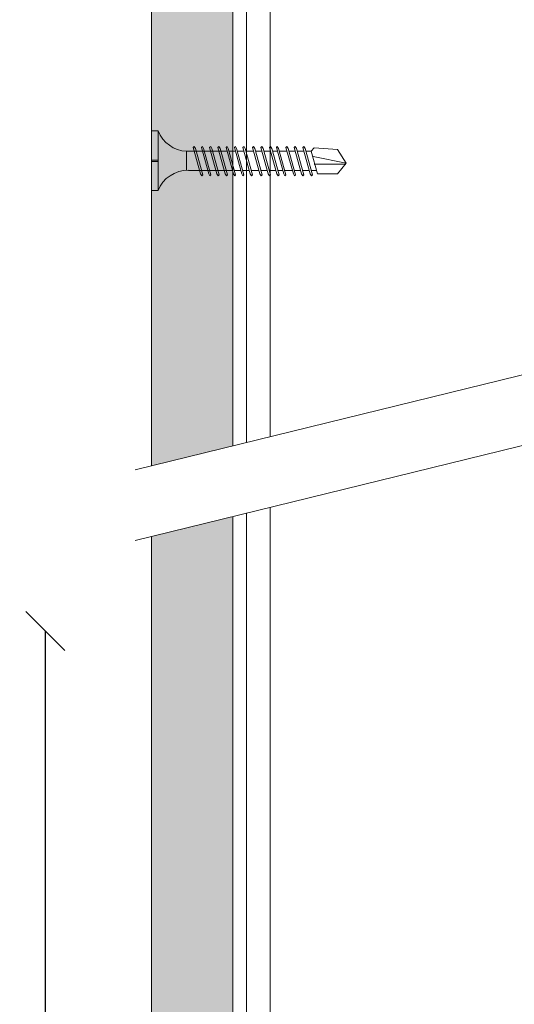
# Model space of a CAD drawing. Units: millimetres. Extents: x 233 to 6173, y -1936 to 3314.
# Drawn here: x 3484 to 3560, y 2012 to 2164 of the extents above; entities that cross this region are included whole.
import ezdxf

# ---------------------------------------------------------------- set-up
doc = ezdxf.new("R2010")
doc.units = ezdxf.units.MM
doc.linetypes.add('DASHED2', pattern=[0.375, 0.25, -0.125])
for name, color, linetype, lineweight in [('DLS_AlçıLevha', 7, 'Continuous', 13), ('DLS_Dim', 254, 'Continuous', 0), ('DLS_Hatch_BOARDEX', 30, 'Continuous', 0), ('DLS_Multileader', 9, 'Continuous', 0), ('DLS_Profil_C', 4, 'Continuous', 0), ('DLS_Sembol', 1, 'Continuous', 0), ('DLS_Vida', 251, 'Continuous', 0)]:
    doc.layers.add(name, color=color, linetype=linetype, lineweight=lineweight)
doc.styles.add('dim', font='simplex.shx', dxfattribs={"width": 0.7})
doc.dimstyles.new('1_2', dxfattribs={"dimtxt": 6, "dimasz": 6, "dimexe": 0, "dimexo": 0, "dimgap": 5, "dimtad": 0, "dimdec": 1, "dimzin": 11, "dimtxsty": 'dim', "dimblk": 'OBLIQUE', "dimcen": 0, "dimse1": 1, "dimse2": 1, "dimclrt": 256, "dimadec": 0, "dimazin": 0, "dimtfac": 1.25, "dimtdec": 1, "dimtix": 1, "dimtofl": 0, "dimtmove": 1, "dimatfit": 3, "dimldrblk": 'OBLIQUE', "dimfxl": 0, "dimfxlon": 1, "dimtolj": 1, "dimtzin": 0, "dimarcsym": 0})

# ---------------------------------------------------------------- blocks, each defined once
blk = doc.blocks.new('*U220')
at = {"layer": 'DLS_Hatch_BOARDEX'}
h = blk.add_hatch(dxfattribs=at)
h.set_pattern_fill('AR-SAND', color=256, scale=0.01, style=0)
h.set_pattern_definition([(37.5, (-24.77473, 0), (-0.0160003, 0.4894132), [0, -0.38608, 0, -0.4318, 0, -0.41275]), (7.5, (-24.7747, 0), (0.449523, 0.716825), [0, -0.20828, 0, -0.34798, 0, -0.13335]), (327.5, (-25.08715, 0), (0.7909924, 0.0014372), [0, -0.127, 0, -0.4572, 0, -0.5969]), (317.5, (-25.08715, 0), (0.7635565, 0.222929), [0, -0.0635, 0, -0.29972, 0, -0.3429])])
h.paths.add_polyline_path([(27.551, 1.25), (2.709, 1.25), (2.709, 0), (27.551, 0)])
at = {"layer": 'DLS_AlçıLevha'}
blk.add_lwpolyline([(27.551, 1.25), (2.709, 1.25), (2.709, 0), (27.551, 0)], close=True, dxfattribs=at)
blk = doc.blocks.new('_Oblique')
at = {"color": 0, "linetype": 'ByBlock', "lineweight": -2}
blk.add_line((-0.5, -0.5), (0.5, 0.5), dxfattribs=at)
blk = doc.blocks.new('*D224')
at = {"layer": 'Defpoints', "color": 0, "transparency": 16777216}
for p in [(3615.54, 2069.72), (3488, 1919.72), (3508, 1919.72)]:
    blk.add_point(p, dxfattribs=at)
at = {"layer": 'DLS_Dim', "color": 0, "lineweight": -2, "transparency": 16777216}
for p, q in [((3488, 2069.72), (3488, 2002.72)), ((3488, 1919.72), (3488, 1986.72))]:
    blk.add_line(p, q, dxfattribs=at)
at = {"layer": 'DLS_Dim', "color": 0, "lineweight": -2, "transparency": 16777216, "xscale": 6, "yscale": 6, "zscale": 6}
for p, rotation in [((3488, 2069.72), 90), ((3488, 1919.72), 270)]:
    blk.add_blockref('_Oblique', p, dxfattribs=dict(at, rotation=rotation))
at = {"layer": 'DLS_Dim', "transparency": 16777216, "insert": (3488, 1994.72), "char_height": 6, "attachment_point": 5, "rotation": 90, "style": 'dim'}
blk.add_mtext('\\A1;15', dxfattribs=at)
blk = doc.blocks.new('DLS_Vida_BOARDEX_30')
for p, q in [((0, 0.92), (-0.1, 0.92)), ((-0.1, 0.92), (-0.1, 0)), ((0, 0.92), (0, 0.47)), ((-2.459, 0.607), (-2.555, 0.256)), ((-2.503, 0.66), (-2.459, 0.607)), ((-2.364, 0.648), (-2.478, 0.241)), ((-2.378, 0.607), (-2.459, 0.607)), ((-2.33, 0.663), (-2.444, 0.256)), ((-2.364, 0.648), (-2.346, 0.679)), ((-2.245, 0.607), (-2.349, 0.607)), ((-2.346, 0.679), (-2.33, 0.663)), ((-2.231, 0.648), (-2.345, 0.241)), ((-2.197, 0.663), (-2.311, 0.256)), ((-2.231, 0.648), (-2.213, 0.679)), ((-2.104, 0.648), (-2.218, 0.241)), ((-2.118, 0.607), (-2.216, 0.607)), ((-2.213, 0.679), (-2.197, 0.663)), ((-2.07, 0.663), (-2.184, 0.256)), ((-2.086, 0.679), (-2.104, 0.648)), ((-1.969, 0.607), (-2.089, 0.607)), ((-2.086, 0.679), (-2.07, 0.663)), ((-1.956, 0.648), (-2.069, 0.241)), ((-1.922, 0.663), (-2.035, 0.256)), ((-1.851, 0.648), (-1.964, 0.241)), ((-1.956, 0.648), (-1.937, 0.679)), ((-1.864, 0.607), (-1.941, 0.607)), ((-1.937, 0.679), (-1.922, 0.663)), ((-1.817, 0.663), (-1.93, 0.256)), ((-1.851, 0.648), (-1.832, 0.679)), ((-1.737, 0.607), (-1.835, 0.607)), ((-1.832, 0.679), (-1.817, 0.663)), ((-1.718, 0.648), (-1.831, 0.241)), ((-1.684, 0.663), (-1.797, 0.256)), ((-1.731, 0.607), (-1.737, 0.607)), ((-1.718, 0.648), (-1.699, 0.679)), ((-1.591, 0.648), (-1.704, 0.241)), ((-1.604, 0.607), (-1.702, 0.607)), ((-1.699, 0.679), (-1.684, 0.663)), ((-1.557, 0.663), (-1.67, 0.256)), ((-1.572, 0.679), (-1.591, 0.648)), ((-1.456, 0.607), (-1.575, 0.607)), ((-1.572, 0.679), (-1.557, 0.663)), ((-1.442, 0.648), (-1.555, 0.241)), ((-1.408, 0.663), (-1.521, 0.256)), ((-1.442, 0.648), (-1.424, 0.679)), ((-1.323, 0.607), (-1.427, 0.607)), ((-1.424, 0.679), (-1.408, 0.663)), ((-1.309, 0.648), (-1.422, 0.241)), ((-1.275, 0.663), (-1.388, 0.256)), ((-1.309, 0.648), (-1.291, 0.679)), ((-1.182, 0.648), (-1.295, 0.241)), ((-1.196, 0.607), (-1.294, 0.607)), ((-1.291, 0.679), (-1.275, 0.663)), ((-1.148, 0.663), (-1.261, 0.256)), ((-1.164, 0.679), (-1.182, 0.648)), ((-1.055, 0.648), (-1.168, 0.241)), ((-0.54, 0.608), (-1.167, 0.607)), ((-1.164, 0.679), (-1.148, 0.663)), ((-1.021, 0.663), (-1.134, 0.256)), ((-1.037, 0.679), (-1.055, 0.648)), ((-0.928, 0.648), (-1.041, 0.241)), ((-1.037, 0.679), (-1.021, 0.663)), ((-0.894, 0.663), (-1.007, 0.256)), ((-0.91, 0.679), (-0.928, 0.648)), ((-0.801, 0.648), (-0.914, 0.241)), ((-0.91, 0.679), (-0.894, 0.663)), ((-0.767, 0.663), (-0.88, 0.256)), ((-0.783, 0.679), (-0.801, 0.648)), ((-0.674, 0.648), (-0.787, 0.241)), ((-0.783, 0.679), (-0.767, 0.663)), ((-0.64, 0.663), (-0.753, 0.256)), ((-0.656, 0.679), (-0.674, 0.648)), ((-0.656, 0.679), (-0.64, 0.663)), ((-0.54, 0.608), (-0.54, 0.312)), ((-3, 0.424), (-2.488, 0.524)), ((0, 0.47), (-0.1, 0.47)), ((-2.503, 0.409), (-2.988, 0.409)), ((-2.453, 0.312), (-2.536, 0.312)), ((-2.32, 0.312), (-2.425, 0.312)), ((-2.193, 0.312), (-2.292, 0.312)), ((-2.045, 0.312), (-2.165, 0.312)), ((-1.94, 0.312), (-2.016, 0.312)), ((-1.812, 0.312), (-1.911, 0.312)), ((-1.807, 0.312), (-1.812, 0.312)), ((-1.68, 0.312), (-1.778, 0.312)), ((-1.531, 0.312), (-1.651, 0.312)), ((-1.398, 0.312), (-1.503, 0.312)), ((-1.271, 0.312), (-1.37, 0.312)), ((-0.566, 0.312), (-1.243, 0.312)), ((0, 0.45), (-0.1, 0.45)), ((-0.1, 0.45), (0, 0.45)), ((0, 0.45), (0, 0)), ((-2.478, 0.241), (-2.462, 0.225)), ((-2.462, 0.225), (-2.444, 0.256)), ((-2.345, 0.241), (-2.329, 0.225)), ((-2.329, 0.225), (-2.311, 0.256)), ((-2.218, 0.241), (-2.202, 0.225)), ((-2.202, 0.225), (-2.184, 0.256)), ((-2.069, 0.241), (-2.053, 0.225)), ((-2.053, 0.225), (-2.035, 0.256)), ((-1.964, 0.241), (-1.948, 0.225)), ((-1.948, 0.225), (-1.93, 0.256)), ((-1.831, 0.241), (-1.815, 0.225)), ((-1.815, 0.225), (-1.797, 0.256)), ((-1.704, 0.241), (-1.688, 0.225)), ((-1.688, 0.225), (-1.67, 0.256)), ((-1.555, 0.241), (-1.54, 0.225)), ((-1.54, 0.225), (-1.521, 0.256)), ((-1.422, 0.241), (-1.407, 0.225)), ((-1.407, 0.225), (-1.388, 0.256)), ((-1.295, 0.241), (-1.28, 0.225)), ((-1.28, 0.225), (-1.261, 0.256)), ((-1.168, 0.241), (-1.153, 0.225)), ((-1.153, 0.225), (-1.134, 0.256)), ((-1.041, 0.241), (-1.026, 0.225)), ((-1.026, 0.225), (-1.007, 0.256)), ((-0.914, 0.241), (-0.899, 0.225)), ((-0.899, 0.225), (-0.88, 0.256)), ((-0.787, 0.241), (-0.772, 0.225)), ((-0.772, 0.225), (-0.753, 0.256)), ((0, 0), (-0.1, 0))]:
    blk.add_line(p, q)
for points in [[(0, 0.92), (-0.1, 0.92)], [(-2.503, 0.66), (-2.867, 0.633), (-3, 0.424)], [(-2.555, 0.256), (-2.867, 0.256), (-3, 0.424)]]:
    blk.add_lwpolyline(points)
for centre, start, end in [((-0.558, 1.099), 272.1282, 338.6164), ((-0.558, -0.179), 21.3836, 90.9393)]:
    blk.add_arc(centre, 0.492, start, end)
blk = doc.blocks.new('*U206')
for p, q in [((0, 3.439), (0, -21.212)), ((0.365, 3.439), (0.365, -21.212))]:
    blk.add_line(p, q)
blk = doc.blocks.new('DLS_Wipeout')
blk.add_wipeout([(2.853, 8.385), (31.307, 15.369), (31.307, 14.235), (2.853, 7.252)]).dxf.layer = 'DLS_Multileader'
at = {"layer": 'DLS_Multileader', "linetype": 'DASHED2', "ltscale": 50}
for p, q in [((2.853, 8.385), (31.307, 15.369)), ((31.307, 14.235), (2.853, 7.252))]:
    blk.add_line(p, q, dxfattribs=at)

msp = doc.modelspace()

# ---------------------------------------------------------------- block references
at = {"xscale": -10, "yscale": 10, "zscale": 10, "rotation": 90}
msp.add_blockref('*U220', (3516.89, 2196.63), dxfattribs=at)
at = {"layer": 'DLS_Profil_C', "xscale": 10, "yscale": 10, "zscale": 10}
msp.add_blockref('*U206', (3518.99, 2135.14), dxfattribs=at)
at = {"layer": 'DLS_Vida', "xscale": -10, "yscale": 10, "zscale": 10}
msp.add_blockref('DLS_Vida_BOARDEX_30', (3504.39, 2137.62), dxfattribs=at)

# ---------------------------------------------------------------- dimensions: what is measured, and where the dimension line sits
at = {"layer": 'DLS_Dim'}
dim = msp.add_linear_dim(base=(3488, 1919.72), p1=(3615.54, 2069.72), p2=(3508, 1919.72), angle=270, dimstyle='1_2', override={"dimlfac": 0.1}, dxfattribs=at)
dim.commit()
dim.dimension.update_dxf_attribs({"geometry": '*D224', "text_midpoint": (3488, 1994.72)})

# ---------------------------------------------------------------- next in the draw order: block references
at = {"layer": 'DLS_Sembol', "xscale": 9.600000000000001, "yscale": 9.600000000000001, "zscale": 9.600000000000001}
msp.add_blockref('DLS_Wipeout', (3474.48, 2014.07), dxfattribs=at)

doc.saveas('drawing.dxf')
